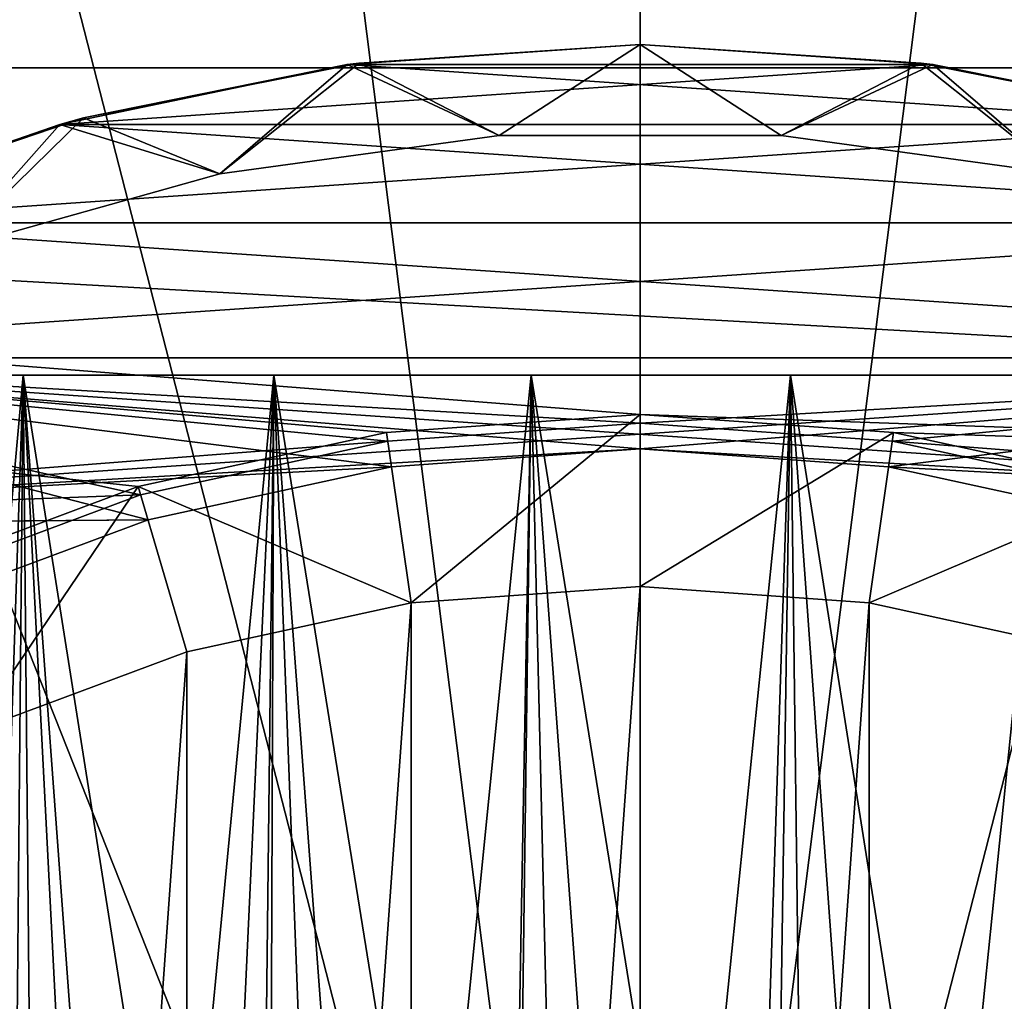
# Model space of a CAD drawing. Units: millimetres. Extents: x -48 to 28, y -91 to 235.
# Drawn here: x -4 to 2, y 7 to 13 of the extents above; entities that cross this region are included whole.
import ezdxf

# ---------------------------------------------------------------- set-up
doc = ezdxf.new("R2010")
doc.units = ezdxf.units.MM
doc.header["$LTSCALE"] = 52.148148
for name, color, linetype in [('1', 7, 'CONTINUOUS'), ('10', 7, 'CONTINUOUS'), ('12', 7, 'CONTINUOUS'), ('13', 7, 'CONTINUOUS'), ('25', 7, 'CONTINUOUS'), ('3', 7, 'CONTINUOUS'), ('374', 7, 'CONTINUOUS'), ('405', 7, 'CONTINUOUS'), ('406', 7, 'CONTINUOUS'), ('407', 7, 'CONTINUOUS'), ('409', 7, 'CONTINUOUS'), ('410', 7, 'CONTINUOUS'), ('411', 7, 'CONTINUOUS'), ('412', 7, 'CONTINUOUS'), ('413', 7, 'CONTINUOUS'), ('415', 7, 'CONTINUOUS'), ('416', 7, 'CONTINUOUS'), ('417', 7, 'CONTINUOUS'), ('418', 7, 'CONTINUOUS'), ('420', 7, 'CONTINUOUS'), ('421', 7, 'CONTINUOUS'), ('422', 7, 'CONTINUOUS'), ('423', 7, 'CONTINUOUS'), ('5', 7, 'CONTINUOUS'), ('6', 7, 'CONTINUOUS'), ('8', 7, 'CONTINUOUS'), ('88', 7, 'CONTINUOUS'), ('89', 7, 'CONTINUOUS')]:
    doc.layers.add(name, color=color, linetype=linetype)

msp = doc.modelspace()

# ---------------------------------------------------------------- linework, layer by layer
at = {"layer": '1', "color": 7, "linetype": 'CONTINUOUS', "true_color": 0xc8c8c8}
for points in [[(-1.3306, 9.2548), (0, 9.35), (-1.3306, -9.2548), (-1.3306, 9.2548)], [(-1.3306, -9.2548), (0, 9.35), (0, -9.35), (-1.3306, -9.2548)], [(0, 9.35), (1.3306, 9.2548), (0, -9.35), (0, 9.35)], [(-2.634, 8.9713), (-1.3306, 9.2548), (-2.634, -8.9713), (-2.634, 8.9713)], [(-2.634, -8.9713), (-1.3306, 9.2548), (-1.3306, -9.2548), (-2.634, -8.9713)], [(0, -9.35), (1.3306, 9.2548), (1.3306, -9.2548), (0, -9.35)], [(1.3306, 9.2548), (2.634, 8.9713), (1.3306, -9.2548), (1.3306, 9.2548)], [(-3.8838, 8.5052), (-2.634, 8.9713), (-3.8838, -8.5052), (-3.8838, 8.5052)], [(-3.8838, -8.5052), (-2.634, 8.9713), (-2.634, -8.9713), (-3.8838, -8.5052)], [(1.3306, -9.2548), (2.634, 8.9713), (2.634, -8.9713), (1.3306, -9.2548)]]:
    msp.add_3dface(points, dxfattribs=at)
at = {"layer": '10', "color": 7, "linetype": 'CONTINUOUS', "true_color": 0xc8c8c8}
for points in [[(0, 0, 89.7), (0, 16, 89.4207), (-2.0054, 15.8738, 89.4207), (0, 0, 89.7)], [(-3.9791, 15.4973, 89.4207), (0, 0, 89.7), (-2.0054, 15.8738, 89.4207), (-3.9791, 15.4973, 89.4207)], [(-5.8899, 14.8765, 89.4207), (0, 0, 89.7), (-3.9791, 15.4973, 89.4207), (-5.8899, 14.8765, 89.4207)], [(-7.7081, 14.0209, 89.4207), (0, 0, 89.7), (-5.8899, 14.8765, 89.4207), (-7.7081, 14.0209, 89.4207)], [(-9.4045, 12.9443, 89.4207), (0, 0, 89.7), (-7.7081, 14.0209, 89.4207), (-9.4045, 12.9443, 89.4207)], [(-10.9529, 11.6634, 89.4207), (0, 0, 89.7), (-9.4045, 12.9443, 89.4207), (-10.9529, 11.6634, 89.4207)], [(-12.3281, 10.1989, 89.4207), (0, 0, 89.7), (-10.9529, 11.6634, 89.4207), (-12.3281, 10.1989, 89.4207)], [(-13.5093, 8.5731, 89.4207), (0, 0, 89.7), (-12.3281, 10.1989, 89.4207), (-13.5093, 8.5731, 89.4207)], [(-14.4772, 6.8126, 89.4207), (0, 0, 89.7), (-13.5093, 8.5731, 89.4207), (-14.4772, 6.8126, 89.4207)]]:
    msp.add_3dface(points, dxfattribs=at)
at = {"layer": '12', "color": 7, "linetype": 'CONTINUOUS', "true_color": 0xc8c8c8}
for points in [[(0, 16, 89.4207), (0, 0, 89.7), (2.0054, 15.8738, 89.4207), (0, 16, 89.4207)], [(0, 0, 89.7), (3.9791, 15.4973, 89.4207), (2.0054, 15.8738, 89.4207), (0, 0, 89.7)], [(0, 0, 89.7), (5.8899, 14.8765, 89.4207), (3.9791, 15.4973, 89.4207), (0, 0, 89.7)], [(0, 0, 89.7), (7.7081, 14.0209, 89.4207), (5.8899, 14.8765, 89.4207), (0, 0, 89.7)], [(0, 0, 89.7), (9.4045, 12.9443, 89.4207), (7.7081, 14.0209, 89.4207), (0, 0, 89.7)], [(0, 0, 89.7), (10.9529, 11.6634, 89.4207), (9.4045, 12.9443, 89.4207), (0, 0, 89.7)], [(0, 0, 89.7), (12.3281, 10.1989, 89.4207), (10.9529, 11.6634, 89.4207), (0, 0, 89.7)], [(0, 0, 89.7), (13.5093, 8.5731, 89.4207), (12.3281, 10.1989, 89.4207), (0, 0, 89.7)], [(0, 0, 89.7), (14.4772, 6.8126, 89.4207), (13.5093, 8.5731, 89.4207), (0, 0, 89.7)]]:
    msp.add_3dface(points, dxfattribs=at)
at = {"layer": '13', "color": 7, "linetype": 'CONTINUOUS', "true_color": 0xc8c8c8}
for points in [[(-4.9767, 10.5791, 65.5233), (-4.4364, -15.3726, 65.9377), (-3.5858, 10.5791, 64.9416), (-4.9767, 10.5791, 65.5233)], [(-4.9767, 10.5791, 85.4182), (-3.5858, 10.5791, 85.9998), (-4.4364, -15.3727, 85.0038), (-4.9767, 10.5791, 85.4182)], [(-4.4364, -15.3726, 65.9377), (-3.3381, -15.6479, 65.5067), (-3.5858, 10.5791, 64.9416), (-4.4364, -15.3726, 65.9377)], [(-4.4364, -15.3727, 85.0038), (-3.5858, 10.5791, 85.9998), (-3.338, -15.6479, 85.4347), (-4.4364, -15.3727, 85.0038)], [(-3.3381, -15.6479, 65.5067), (-2.229, -15.844, 65.2063), (-3.5858, 10.5791, 64.9416), (-3.3381, -15.6479, 65.5067)], [(-3.5858, 10.5791, 64.9416), (-2.229, -15.844, 65.2063), (-2.129, 10.5791, 64.5534), (-3.5858, 10.5791, 64.9416)], [(-3.5858, 10.5791, 85.9998), (-2.129, 10.5791, 86.388), (-3.338, -15.6479, 85.4347), (-3.5858, 10.5791, 85.9998)], [(-3.338, -15.6479, 85.4347), (-2.129, 10.5791, 86.388), (-2.229, -15.844, 85.7351), (-3.338, -15.6479, 85.4347)], [(-2.229, -15.844, 65.2063), (-1.1155, -15.9611, 65.0292), (-2.129, 10.5791, 64.5534), (-2.229, -15.844, 65.2063)], [(-2.229, -15.844, 85.7351), (-2.129, 10.5791, 86.388), (-1.1155, -15.9611, 85.9122), (-2.229, -15.844, 85.7351)], [(-2.129, 10.5791, 64.5534), (-1.1155, -15.9611, 65.0292), (-0.6331, 10.5791, 64.3658), (-2.129, 10.5791, 64.5534)], [(-2.129, 10.5791, 86.388), (-0.6331, 10.5791, 86.5756), (-1.1155, -15.9611, 85.9122), (-2.129, 10.5791, 86.388)], [(-1.1155, -15.9611, 65.0292), (0, -16, 64.9707), (-0.6331, 10.5791, 64.3658), (-1.1155, -15.9611, 65.0292)], [(-0.6331, 10.5791, 86.5756), (0, -16, 85.9707), (-1.1155, -15.9611, 85.9122), (-0.6331, 10.5791, 86.5756)], [(-0.6331, 10.5791, 64.3658), (0, -16, 64.9707), (0.8744, 10.5791, 64.3822), (-0.6331, 10.5791, 64.3658)], [(0.8744, 10.5791, 86.5592), (0, -16, 85.9707), (-0.6331, 10.5791, 86.5756), (0.8744, 10.5791, 86.5592)], [(0, -16, 64.9707), (1.2087, -15.9543, 65.0395), (0.8744, 10.5791, 64.3822), (0, -16, 64.9707)], [(1.2087, -15.9543, 85.902), (0, -16, 85.9707), (0.8744, 10.5791, 86.5592), (1.2087, -15.9543, 85.902)], [(0.8744, 10.5791, 64.3822), (1.2087, -15.9543, 65.0395), (2.3659, 10.5791, 64.6023), (0.8744, 10.5791, 64.3822)], [(2.3659, 10.5791, 86.3391), (1.2087, -15.9543, 85.902), (0.8744, 10.5791, 86.5592), (2.3659, 10.5791, 86.3391)], [(1.2087, -15.9543, 65.0395), (2.4149, -15.8167, 65.2478), (2.3659, 10.5791, 64.6023), (1.2087, -15.9543, 65.0395)], [(2.4149, -15.8167, 85.6937), (1.2087, -15.9543, 85.902), (2.3659, 10.5791, 86.3391), (2.4149, -15.8167, 85.6937)]]:
    msp.add_3dface(points, dxfattribs=at)
at = {"layer": '25', "color": 7, "linetype": 'CONTINUOUS', "true_color": 0xc8c8c8}
for points in [[(-25.6776, 12.3657, 15.2), (-24.1316, 15.1629, 15.2), (25.6776, 12.3657, 15.2), (-25.6776, 12.3657, 15.2)], [(-24.1316, 15.1629, 15.2), (24.1316, 15.1629, 15.2), (25.6776, 12.3657, 15.2), (-24.1316, 15.1629, 15.2)], [(-25.6776, 12.3657, 15.2), (25.6776, 12.3657, 15.2), (26.9007, 9.4128, 15.2), (-25.6776, 12.3657, 15.2)], [(-25.6776, 12.3657, 15.2), (26.9007, 9.4128, 15.2), (0, 10.35, 15.2), (-25.6776, 12.3657, 15.2)], [(-4.2996, 9.4147, 15.2), (-25.6776, 12.3657, 15.2), (-2.9159, 9.9308, 15.2), (-4.2996, 9.4147, 15.2)], [(-2.9159, 9.9308, 15.2), (-25.6776, 12.3657, 15.2), (-1.4729, 10.2447, 15.2), (-2.9159, 9.9308, 15.2)], [(-1.4729, 10.2447, 15.2), (-25.6776, 12.3657, 15.2), (0, 10.35, 15.2), (-1.4729, 10.2447, 15.2)], [(0, 10.35, 15.2), (26.9007, 9.4128, 15.2), (1.4729, 10.2447, 15.2), (0, 10.35, 15.2)], [(1.4729, 10.2447, 15.2), (26.9007, 9.4128, 15.2), (2.9159, 9.9308, 15.2), (1.4729, 10.2447, 15.2)]]:
    msp.add_3dface(points, dxfattribs=at)
at = {"layer": '3', "color": 7, "linetype": 'CONTINUOUS', "true_color": 0xc8c8c8}
for points in [[(0, 12.5, 25.8), (-1.7018, 12.3836, 25.8), (1.7018, 12.3836, 25.8), (0, 12.5, 25.8)], [(-1.7018, 12.3836, 25.8), (-3.3725, 12.0364, 25.8), (1.7018, 12.3836, 25.8), (-1.7018, 12.3836, 25.8)], [(1.7018, 12.3836, 25.8), (-3.3725, 12.0364, 25.8), (3.3725, 12.0364, 25.8), (1.7018, 12.3836, 25.8)], [(-3.3725, 12.0364, 25.8), (-4.98, 11.4652, 25.8), (3.3725, 12.0364, 25.8), (-3.3725, 12.0364, 25.8)], [(3.3725, 12.0364, 25.8), (-4.98, 11.4652, 25.8), (4.98, 11.4652, 25.8), (3.3725, 12.0364, 25.8)], [(-4.98, 11.4652, 25.8), (-6.4944, 10.6804, 25.8), (4.98, 11.4652, 25.8), (-4.98, 11.4652, 25.8)], [(4.98, 11.4652, 25.8), (-6.4944, 10.6804, 25.8), (6.4944, 10.6804, 25.8), (4.98, 11.4652, 25.8)], [(-6.4944, 10.6804, 25.8), (-7.8885, 9.6965, 25.8), (6.4944, 10.6804, 25.8), (-6.4944, 10.6804, 25.8)], [(6.4944, 10.6804, 25.8), (-7.8885, 9.6965, 25.8), (0, 10.15, 25.8), (6.4944, 10.6804, 25.8)], [(1.4444, 10.0467, 25.8), (6.4944, 10.6804, 25.8), (0, 10.15, 25.8), (1.4444, 10.0467, 25.8)], [(2.8593, 9.7389, 25.8), (6.4944, 10.6804, 25.8), (1.4444, 10.0467, 25.8), (2.8593, 9.7389, 25.8)], [(0, 10.15, 25.8), (-7.8885, 9.6965, 25.8), (-1.4444, 10.0467, 25.8), (0, 10.15, 25.8)], [(-1.4444, 10.0467, 25.8), (-7.8885, 9.6965, 25.8), (-2.8593, 9.7389, 25.8), (-1.4444, 10.0467, 25.8)], [(-2.8593, 9.7389, 25.8), (-7.8885, 9.6965, 25.8), (-4.2161, 9.2329, 25.8), (-2.8593, 9.7389, 25.8)]]:
    msp.add_3dface(points, dxfattribs=at)
at = {"layer": '374', "color": 7, "linetype": 'CONTINUOUS', "true_color": 0xc8c8c8}
for points in [[(-1.4728, 10.2447, 0.5774), (-1.4729, 10.2447, 15.2), (0, 10.35, 15.2), (-1.4728, 10.2447, 0.5774)], [(0, 10.35, 0.5774), (-1.4728, 10.2447, 0.5774), (0, 10.35, 15.2), (0, 10.35, 0.5774)], [(1.4728, 10.2447, 0.5774), (0, 10.35, 0.5774), (1.4729, 10.2447, 15.2), (1.4728, 10.2447, 0.5774)], [(0, 10.35, 0.5774), (0, 10.35, 15.2), (1.4729, 10.2447, 15.2), (0, 10.35, 0.5774)], [(-1.4728, 10.2447, 0.5774), (-2.9159, 9.9308, 0.5774), (-1.4729, 10.2447, 15.2), (-1.4728, 10.2447, 0.5774)], [(-2.9159, 9.9308, 0.5774), (-2.9159, 9.9308, 15.2), (-1.4729, 10.2447, 15.2), (-2.9159, 9.9308, 0.5774)], [(2.9159, 9.9308, 0.5774), (1.4728, 10.2447, 0.5774), (1.4729, 10.2447, 15.2), (2.9159, 9.9308, 0.5774)], [(2.9159, 9.9308, 0.5774), (1.4729, 10.2447, 15.2), (2.9159, 9.9308, 15.2), (2.9159, 9.9308, 0.5774)], [(-2.9159, 9.9308, 0.5774), (-4.2997, 9.4146, 0.5774), (-2.9159, 9.9308, 15.2), (-2.9159, 9.9308, 0.5774)], [(-4.2997, 9.4146, 0.5774), (-4.2996, 9.4147, 15.2), (-2.9159, 9.9308, 15.2), (-4.2997, 9.4146, 0.5774)]]:
    msp.add_3dface(points, dxfattribs=at)
at = {"layer": '405', "color": 7, "linetype": 'CONTINUOUS', "true_color": 0xc8c8c8}
for points in [[(-1.7018, 12.3836, 25.8), (0, 12.5, 25.8), (-1.7019, 12.3836, 28.8), (-1.7018, 12.3836, 25.8)], [(0, 12.5, 25.8), (0, 12.5, 28.8), (-1.7019, 12.3836, 28.8), (0, 12.5, 25.8)], [(-3.3725, 12.0364, 25.8), (-1.7019, 12.3836, 28.8), (-3.3726, 12.0364, 28.8), (-3.3725, 12.0364, 25.8)], [(-3.3725, 12.0364, 25.8), (-1.7018, 12.3836, 25.8), (-1.7019, 12.3836, 28.8), (-3.3725, 12.0364, 25.8)], [(-4.98, 11.4652, 25.8), (-3.3726, 12.0364, 28.8), (-4.9802, 11.4651, 28.8), (-4.98, 11.4652, 25.8)], [(-4.98, 11.4652, 25.8), (-3.3725, 12.0364, 25.8), (-3.3726, 12.0364, 28.8), (-4.98, 11.4652, 25.8)]]:
    msp.add_3dface(points, dxfattribs=at)
at = {"layer": '406', "color": 7, "linetype": 'CONTINUOUS', "true_color": 0xc8c8c8}
for points in [[(0, 12.5, 25.8), (1.7018, 12.3836, 25.8), (0, 12.5, 28.8), (0, 12.5, 25.8)], [(0, 12.5, 28.8), (1.7018, 12.3836, 25.8), (1.7019, 12.3836, 28.8), (0, 12.5, 28.8)], [(1.7018, 12.3836, 25.8), (3.3725, 12.0364, 25.8), (1.7019, 12.3836, 28.8), (1.7018, 12.3836, 25.8)], [(3.3725, 12.0364, 25.8), (3.3726, 12.0364, 28.8), (1.7019, 12.3836, 28.8), (3.3725, 12.0364, 25.8)]]:
    msp.add_3dface(points, dxfattribs=at)
at = {"layer": '407', "color": 7, "linetype": 'CONTINUOUS', "true_color": 0xc8c8c8}
for points in [[(0, 12.5, 30.3), (-1.7019, 12.3836, 30.3), (1.7019, 12.3836, 30.3), (0, 12.5, 30.3)], [(-1.7019, 12.3836, 30.3), (-3.3726, 12.0364, 30.3), (1.7019, 12.3836, 30.3), (-1.7019, 12.3836, 30.3)], [(1.7019, 12.3836, 30.3), (-3.3726, 12.0364, 30.3), (3.3726, 12.0364, 30.3), (1.7019, 12.3836, 30.3)], [(-3.3726, 12.0364, 30.3), (-4.9802, 11.4651, 30.3), (3.3726, 12.0364, 30.3), (-3.3726, 12.0364, 30.3)], [(3.3726, 12.0364, 30.3), (-4.9802, 11.4651, 30.3), (4.9802, 11.4651, 30.3), (3.3726, 12.0364, 30.3)], [(-4.9802, 11.4651, 30.3), (-6.4946, 10.6803, 30.3), (4.9802, 11.4651, 30.3), (-4.9802, 11.4651, 30.3)], [(4.9802, 11.4651, 30.3), (-6.4946, 10.6803, 30.3), (6.4946, 10.6803, 30.3), (4.9802, 11.4651, 30.3)], [(-6.4946, 10.6803, 30.3), (-7.8886, 9.6963, 30.3), (-1.4659, 10.1951, 30.3), (-6.4946, 10.6803, 30.3)], [(6.4946, 10.6803, 30.3), (-6.4946, 10.6803, 30.3), (0, 10.2999, 30.3), (6.4946, 10.6803, 30.3)], [(0, 10.2999, 30.3), (-6.4946, 10.6803, 30.3), (-1.4659, 10.1951, 30.3), (0, 10.2999, 30.3)], [(1.4659, 10.1951, 30.3), (6.4946, 10.6803, 30.3), (0, 10.2999, 30.3), (1.4659, 10.1951, 30.3)], [(2.9021, 9.8827, 30.3), (6.4946, 10.6803, 30.3), (1.4659, 10.1951, 30.3), (2.9021, 9.8827, 30.3)], [(-1.4659, 10.1951, 30.3), (-7.8886, 9.6963, 30.3), (-2.9021, 9.8827, 30.3), (-1.4659, 10.1951, 30.3)], [(-2.9021, 9.8827, 30.3), (-7.8886, 9.6963, 30.3), (-4.2791, 9.369, 30.3), (-2.9021, 9.8827, 30.3)]]:
    msp.add_3dface(points, dxfattribs=at)
at = {"layer": '409', "color": 7, "linetype": 'CONTINUOUS', "true_color": 0xc8c8c8}
for points in [[(-1.7019, 12.3836, 32.5), (0, 12.5, 32.5), (1.7019, 12.3836, 32.5), (-1.7019, 12.3836, 32.5)], [(-3.3726, 12.0364, 32.5), (-1.7019, 12.3836, 32.5), (3.3726, 12.0364, 32.5), (-3.3726, 12.0364, 32.5)], [(3.3726, 12.0364, 32.5), (-1.7019, 12.3836, 32.5), (1.7019, 12.3836, 32.5), (3.3726, 12.0364, 32.5)], [(-4.9802, 11.4651, 32.5), (-3.3726, 12.0364, 32.5), (4.9802, 11.4651, 32.5), (-4.9802, 11.4651, 32.5)], [(4.9802, 11.4651, 32.5), (-3.3726, 12.0364, 32.5), (3.3726, 12.0364, 32.5), (4.9802, 11.4651, 32.5)], [(-6.4946, 10.6803, 32.5), (-4.9802, 11.4651, 32.5), (6.4946, 10.6803, 32.5), (-6.4946, 10.6803, 32.5)], [(6.4946, 10.6803, 32.5), (-4.9802, 11.4651, 32.5), (4.9802, 11.4651, 32.5), (6.4946, 10.6803, 32.5)], [(-7.8886, 9.6963, 32.5), (-6.4946, 10.6803, 32.5), (-2.9021, 9.8827, 32.5), (-7.8886, 9.6963, 32.5)], [(-6.4946, 10.6803, 32.5), (6.4946, 10.6803, 32.5), (0, 10.2999, 32.5), (-6.4946, 10.6803, 32.5)], [(-2.9021, 9.8827, 32.5), (-6.4946, 10.6803, 32.5), (-1.4659, 10.1951, 32.5), (-2.9021, 9.8827, 32.5)], [(-1.4659, 10.1951, 32.5), (-6.4946, 10.6803, 32.5), (0, 10.2999, 32.5), (-1.4659, 10.1951, 32.5)], [(0, 10.2999, 32.5), (6.4946, 10.6803, 32.5), (1.4659, 10.1951, 32.5), (0, 10.2999, 32.5)], [(6.4946, 10.6803, 32.5), (7.8886, 9.6963, 32.5), (1.4659, 10.1951, 32.5), (6.4946, 10.6803, 32.5)], [(1.4659, 10.1951, 32.5), (7.8886, 9.6963, 32.5), (2.9021, 9.8827, 32.5), (1.4659, 10.1951, 32.5)], [(-4.2791, 9.369, 32.5), (-7.8886, 9.6963, 32.5), (-2.9021, 9.8827, 32.5), (-4.2791, 9.369, 32.5)]]:
    msp.add_3dface(points, dxfattribs=at)
at = {"layer": '410', "color": 7, "linetype": 'CONTINUOUS', "true_color": 0xc8c8c8}
for points in [[(0, 10.2999, 30.3), (-1.4659, 10.1951, 30.3), (0, 10.2999, 32.5), (0, 10.2999, 30.3)], [(-1.4659, 10.1951, 30.3), (-1.4659, 10.1951, 32.5), (0, 10.2999, 32.5), (-1.4659, 10.1951, 30.3)], [(1.4659, 10.1951, 30.3), (0, 10.2999, 30.3), (1.4659, 10.1951, 32.5), (1.4659, 10.1951, 30.3)], [(0, 10.2999, 30.3), (0, 10.2999, 32.5), (1.4659, 10.1951, 32.5), (0, 10.2999, 30.3)], [(-1.4659, 10.1951, 30.3), (-2.9021, 9.8827, 30.3), (-1.4659, 10.1951, 32.5), (-1.4659, 10.1951, 30.3)], [(-2.9021, 9.8827, 30.3), (-2.9021, 9.8827, 32.5), (-1.4659, 10.1951, 32.5), (-2.9021, 9.8827, 30.3)], [(2.9021, 9.8827, 30.3), (1.4659, 10.1951, 30.3), (2.9021, 9.8827, 32.5), (2.9021, 9.8827, 30.3)], [(1.4659, 10.1951, 30.3), (1.4659, 10.1951, 32.5), (2.9021, 9.8827, 32.5), (1.4659, 10.1951, 30.3)], [(-2.9021, 9.8827, 30.3), (-4.2791, 9.369, 30.3), (-2.9021, 9.8827, 32.5), (-2.9021, 9.8827, 30.3)], [(-4.2791, 9.369, 30.3), (-4.2791, 9.369, 32.5), (-2.9021, 9.8827, 32.5), (-4.2791, 9.369, 30.3)]]:
    msp.add_3dface(points, dxfattribs=at)
at = {"layer": '411', "color": 7, "linetype": 'CONTINUOUS', "true_color": 0xc8c8c8}
for points in [[(-1.7019, 12.3836, 30.3), (0, 12.5, 30.3), (-1.7019, 12.3836, 32.5), (-1.7019, 12.3836, 30.3)], [(0, 12.5, 30.3), (0, 12.5, 32.5), (-1.7019, 12.3836, 32.5), (0, 12.5, 30.3)], [(-3.3726, 12.0364, 30.3), (-1.7019, 12.3836, 30.3), (-3.3726, 12.0364, 32.5), (-3.3726, 12.0364, 30.3)], [(-1.7019, 12.3836, 30.3), (-1.7019, 12.3836, 32.5), (-3.3726, 12.0364, 32.5), (-1.7019, 12.3836, 30.3)], [(-4.9802, 11.4651, 30.3), (-3.3726, 12.0364, 30.3), (-4.9802, 11.4651, 32.5), (-4.9802, 11.4651, 30.3)], [(-3.3726, 12.0364, 30.3), (-3.3726, 12.0364, 32.5), (-4.9802, 11.4651, 32.5), (-3.3726, 12.0364, 30.3)]]:
    msp.add_3dface(points, dxfattribs=at)
at = {"layer": '412', "color": 7, "linetype": 'CONTINUOUS', "true_color": 0xc8c8c8}
for points in [[(0, 12.5, 30.3), (1.7019, 12.3836, 30.3), (0, 12.5, 32.5), (0, 12.5, 30.3)], [(0, 12.5, 32.5), (1.7019, 12.3836, 30.3), (1.7019, 12.3836, 32.5), (0, 12.5, 32.5)], [(1.7019, 12.3836, 30.3), (3.3726, 12.0364, 30.3), (1.7019, 12.3836, 32.5), (1.7019, 12.3836, 30.3)], [(3.3726, 12.0364, 30.3), (3.3726, 12.0364, 32.5), (1.7019, 12.3836, 32.5), (3.3726, 12.0364, 30.3)]]:
    msp.add_3dface(points, dxfattribs=at)
at = {"layer": '413', "color": 7, "linetype": 'CONTINUOUS', "true_color": 0xc8c8c8}
for points in [[(0, 12.5, 34), (-1.7019, 12.3836, 34), (1.7019, 12.3836, 34), (0, 12.5, 34)], [(-1.7019, 12.3836, 34), (-3.3726, 12.0364, 34), (1.7019, 12.3836, 34), (-1.7019, 12.3836, 34)], [(1.7019, 12.3836, 34), (-3.3726, 12.0364, 34), (3.3726, 12.0364, 34), (1.7019, 12.3836, 34)], [(-3.3726, 12.0364, 34), (-4.9802, 11.4651, 34), (3.3726, 12.0364, 34), (-3.3726, 12.0364, 34)], [(3.3726, 12.0364, 34), (-4.9802, 11.4651, 34), (4.9802, 11.4651, 34), (3.3726, 12.0364, 34)], [(-4.9802, 11.4651, 34), (-6.4946, 10.6803, 34), (4.9802, 11.4651, 34), (-4.9802, 11.4651, 34)], [(4.9802, 11.4651, 34), (-6.4946, 10.6803, 34), (6.4946, 10.6803, 34), (4.9802, 11.4651, 34)], [(-6.4946, 10.6803, 34), (-7.8886, 9.6963, 34), (-1.4659, 10.1951, 34), (-6.4946, 10.6803, 34)], [(6.4946, 10.6803, 34), (-6.4946, 10.6803, 34), (0, 10.2999, 34), (6.4946, 10.6803, 34)], [(0, 10.2999, 34), (-6.4946, 10.6803, 34), (-1.4659, 10.1951, 34), (0, 10.2999, 34)], [(1.4659, 10.1951, 34), (6.4946, 10.6803, 34), (0, 10.2999, 34), (1.4659, 10.1951, 34)], [(2.9021, 9.8827, 34), (6.4946, 10.6803, 34), (1.4659, 10.1951, 34), (2.9021, 9.8827, 34)], [(-1.4659, 10.1951, 34), (-7.8886, 9.6963, 34), (-2.9021, 9.8827, 34), (-1.4659, 10.1951, 34)], [(-2.9021, 9.8827, 34), (-7.8886, 9.6963, 34), (-4.2791, 9.369, 34), (-2.9021, 9.8827, 34)]]:
    msp.add_3dface(points, dxfattribs=at)
at = {"layer": '415', "color": 7, "linetype": 'CONTINUOUS', "true_color": 0xc8c8c8}
for points in [[(-1.7019, 12.3836, 36.2), (0, 12.5, 36.2), (1.7019, 12.3836, 36.2), (-1.7019, 12.3836, 36.2)], [(-3.3726, 12.0364, 36.2), (-1.7019, 12.3836, 36.2), (3.3726, 12.0364, 36.2), (-3.3726, 12.0364, 36.2)], [(3.3726, 12.0364, 36.2), (-1.7019, 12.3836, 36.2), (1.7019, 12.3836, 36.2), (3.3726, 12.0364, 36.2)], [(-4.9802, 11.4651, 36.2), (-3.3726, 12.0364, 36.2), (4.9802, 11.4651, 36.2), (-4.9802, 11.4651, 36.2)], [(4.9802, 11.4651, 36.2), (-3.3726, 12.0364, 36.2), (3.3726, 12.0364, 36.2), (4.9802, 11.4651, 36.2)], [(-6.4946, 10.6803, 36.2), (-4.9802, 11.4651, 36.2), (6.4946, 10.6803, 36.2), (-6.4946, 10.6803, 36.2)], [(6.4946, 10.6803, 36.2), (-4.9802, 11.4651, 36.2), (4.9802, 11.4651, 36.2), (6.4946, 10.6803, 36.2)], [(-7.8886, 9.6963, 36.2), (-6.4946, 10.6803, 36.2), (-2.9021, 9.8827, 36.2), (-7.8886, 9.6963, 36.2)], [(-6.4946, 10.6803, 36.2), (6.4946, 10.6803, 36.2), (0, 10.2999, 36.2), (-6.4946, 10.6803, 36.2)], [(-2.9021, 9.8827, 36.2), (-6.4946, 10.6803, 36.2), (-1.4659, 10.1951, 36.2), (-2.9021, 9.8827, 36.2)], [(-1.4659, 10.1951, 36.2), (-6.4946, 10.6803, 36.2), (0, 10.2999, 36.2), (-1.4659, 10.1951, 36.2)], [(0, 10.2999, 36.2), (6.4946, 10.6803, 36.2), (1.4659, 10.1951, 36.2), (0, 10.2999, 36.2)], [(6.4946, 10.6803, 36.2), (7.8886, 9.6963, 36.2), (1.4659, 10.1951, 36.2), (6.4946, 10.6803, 36.2)], [(1.4659, 10.1951, 36.2), (7.8886, 9.6963, 36.2), (2.9021, 9.8827, 36.2), (1.4659, 10.1951, 36.2)], [(-4.2791, 9.369, 36.2), (-7.8886, 9.6963, 36.2), (-2.9021, 9.8827, 36.2), (-4.2791, 9.369, 36.2)]]:
    msp.add_3dface(points, dxfattribs=at)
at = {"layer": '416', "color": 7, "linetype": 'CONTINUOUS', "true_color": 0xc8c8c8}
for points in [[(0, 10.2999, 34), (-1.4659, 10.1951, 34), (0, 10.2999, 36.2), (0, 10.2999, 34)], [(-1.4659, 10.1951, 34), (-1.4659, 10.1951, 36.2), (0, 10.2999, 36.2), (-1.4659, 10.1951, 34)], [(1.4659, 10.1951, 34), (0, 10.2999, 34), (1.4659, 10.1951, 36.2), (1.4659, 10.1951, 34)], [(0, 10.2999, 34), (0, 10.2999, 36.2), (1.4659, 10.1951, 36.2), (0, 10.2999, 34)], [(-1.4659, 10.1951, 34), (-2.9021, 9.8827, 34), (-1.4659, 10.1951, 36.2), (-1.4659, 10.1951, 34)], [(-2.9021, 9.8827, 34), (-2.9021, 9.8827, 36.2), (-1.4659, 10.1951, 36.2), (-2.9021, 9.8827, 34)], [(2.9021, 9.8827, 34), (1.4659, 10.1951, 34), (2.9021, 9.8827, 36.2), (2.9021, 9.8827, 34)], [(1.4659, 10.1951, 34), (1.4659, 10.1951, 36.2), (2.9021, 9.8827, 36.2), (1.4659, 10.1951, 34)], [(-2.9021, 9.8827, 34), (-4.2791, 9.369, 34), (-2.9021, 9.8827, 36.2), (-2.9021, 9.8827, 34)], [(-4.2791, 9.369, 34), (-4.2791, 9.369, 36.2), (-2.9021, 9.8827, 36.2), (-4.2791, 9.369, 34)]]:
    msp.add_3dface(points, dxfattribs=at)
at = {"layer": '417', "color": 7, "linetype": 'CONTINUOUS', "true_color": 0xc8c8c8}
for points in [[(-1.7019, 12.3836, 34), (0, 12.5, 34), (-1.7019, 12.3836, 36.2), (-1.7019, 12.3836, 34)], [(0, 12.5, 34), (0, 12.5, 36.2), (-1.7019, 12.3836, 36.2), (0, 12.5, 34)], [(-3.3726, 12.0364, 34), (-1.7019, 12.3836, 34), (-3.3726, 12.0364, 36.2), (-3.3726, 12.0364, 34)], [(-1.7019, 12.3836, 34), (-1.7019, 12.3836, 36.2), (-3.3726, 12.0364, 36.2), (-1.7019, 12.3836, 34)], [(-4.9802, 11.4651, 34), (-3.3726, 12.0364, 34), (-4.9802, 11.4651, 36.2), (-4.9802, 11.4651, 34)], [(-3.3726, 12.0364, 34), (-3.3726, 12.0364, 36.2), (-4.9802, 11.4651, 36.2), (-3.3726, 12.0364, 34)]]:
    msp.add_3dface(points, dxfattribs=at)
at = {"layer": '418', "color": 7, "linetype": 'CONTINUOUS', "true_color": 0xc8c8c8}
for points in [[(0, 12.5, 34), (1.7019, 12.3836, 34), (0, 12.5, 36.2), (0, 12.5, 34)], [(0, 12.5, 36.2), (1.7019, 12.3836, 34), (1.7019, 12.3836, 36.2), (0, 12.5, 36.2)], [(1.7019, 12.3836, 34), (3.3726, 12.0364, 34), (1.7019, 12.3836, 36.2), (1.7019, 12.3836, 34)], [(3.3726, 12.0364, 34), (3.3726, 12.0364, 36.2), (1.7019, 12.3836, 36.2), (3.3726, 12.0364, 34)]]:
    msp.add_3dface(points, dxfattribs=at)
at = {"layer": '420', "color": 7, "linetype": 'CONTINUOUS', "true_color": 0xc8c8c8}
for points in [[(0, 12.5, 37.2), (-1.6316, 12.3931, 37.2), (-0.8191, 11.972, 37.7), (0, 12.5, 37.2)], [(0.8191, 11.972, 37.7), (0, 12.5, 37.2), (-0.8191, 11.972, 37.7), (0.8191, 11.972, 37.7)], [(1.6316, 12.3931, 37.2), (0, 12.5, 37.2), (0.8191, 11.972, 37.7), (1.6316, 12.3931, 37.2)], [(-1.6316, 12.3931, 37.2), (-3.2352, 12.0741, 37.2), (-2.4416, 11.749, 37.7), (-1.6316, 12.3931, 37.2)], [(-0.8191, 11.972, 37.7), (-1.6316, 12.3931, 37.2), (-2.4416, 11.749, 37.7), (-0.8191, 11.972, 37.7)], [(2.4416, 11.749, 37.7), (1.6316, 12.3931, 37.2), (0.8191, 11.972, 37.7), (2.4416, 11.749, 37.7)], [(3.2352, 12.0741, 37.2), (1.6316, 12.3931, 37.2), (2.4416, 11.749, 37.7), (3.2352, 12.0741, 37.2)], [(-3.2352, 12.0741, 37.2), (-4.7835, 11.5485, 37.2), (-4.0183, 11.3072, 37.7), (-3.2352, 12.0741, 37.2)], [(-2.4416, 11.749, 37.7), (-3.2352, 12.0741, 37.2), (-4.0183, 11.3072, 37.7), (-2.4416, 11.749, 37.7)]]:
    msp.add_3dface(points, dxfattribs=at)
at = {"layer": '421', "color": 7, "linetype": 'CONTINUOUS', "true_color": 0xc8c8c8}
for points in [[(0, 12.5, 37.7), (-0.8191, 11.972, 37.7), (-1.7019, 12.3836, 37.7), (0, 12.5, 37.7)], [(0.8191, 11.972, 37.7), (-0.8191, 11.972, 37.7), (0, 12.5, 37.7), (0.8191, 11.972, 37.7)], [(0.8191, 11.972, 37.7), (0, 12.5, 37.7), (1.7019, 12.3836, 37.7), (0.8191, 11.972, 37.7)], [(-1.7019, 12.3836, 37.7), (-2.4416, 11.749, 37.7), (-3.3726, 12.0364, 37.7), (-1.7019, 12.3836, 37.7)], [(-0.8191, 11.972, 37.7), (-2.4416, 11.749, 37.7), (-1.7019, 12.3836, 37.7), (-0.8191, 11.972, 37.7)], [(2.4416, 11.749, 37.7), (0.8191, 11.972, 37.7), (1.7019, 12.3836, 37.7), (2.4416, 11.749, 37.7)], [(3.3726, 12.0364, 37.7), (2.4416, 11.749, 37.7), (1.7019, 12.3836, 37.7), (3.3726, 12.0364, 37.7)], [(-3.3726, 12.0364, 37.7), (-4.0183, 11.3072, 37.7), (-4.9801, 11.4651, 37.7), (-3.3726, 12.0364, 37.7)], [(-2.4416, 11.749, 37.7), (-4.0183, 11.3072, 37.7), (-3.3726, 12.0364, 37.7), (-2.4416, 11.749, 37.7)]]:
    msp.add_3dface(points, dxfattribs=at)
at = {"layer": '422', "color": 7, "linetype": 'CONTINUOUS', "true_color": 0xc8c8c8}
for points in [[(-1.6316, 12.3931, 37.2), (0, 12.5, 37.2), (-1.7019, 12.3836, 37.7), (-1.6316, 12.3931, 37.2)], [(0, 12.5, 37.2), (0, 12.5, 37.7), (-1.7019, 12.3836, 37.7), (0, 12.5, 37.2)], [(-3.2352, 12.0741, 37.2), (-1.7019, 12.3836, 37.7), (-3.3726, 12.0364, 37.7), (-3.2352, 12.0741, 37.2)], [(-3.2352, 12.0741, 37.2), (-1.6316, 12.3931, 37.2), (-1.7019, 12.3836, 37.7), (-3.2352, 12.0741, 37.2)], [(-4.7835, 11.5485, 37.2), (-3.2352, 12.0741, 37.2), (-3.3726, 12.0364, 37.7), (-4.7835, 11.5485, 37.2)], [(-4.7835, 11.5485, 37.2), (-3.3726, 12.0364, 37.7), (-4.9801, 11.4651, 37.7), (-4.7835, 11.5485, 37.2)]]:
    msp.add_3dface(points, dxfattribs=at)
at = {"layer": '423', "color": 7, "linetype": 'CONTINUOUS', "true_color": 0xc8c8c8}
for points in [[(0, 12.5, 37.2), (1.6316, 12.3931, 37.2), (0, 12.5, 37.7), (0, 12.5, 37.2)], [(0, 12.5, 37.7), (1.6316, 12.3931, 37.2), (1.7019, 12.3836, 37.7), (0, 12.5, 37.7)], [(1.6316, 12.3931, 37.2), (3.2352, 12.0741, 37.2), (1.7019, 12.3836, 37.7), (1.6316, 12.3931, 37.2)], [(3.2352, 12.0741, 37.2), (3.3726, 12.0364, 37.7), (1.7019, 12.3836, 37.7), (3.2352, 12.0741, 37.2)]]:
    msp.add_3dface(points, dxfattribs=at)
at = {"layer": '5', "color": 7, "linetype": 'CONTINUOUS', "true_color": 0xc8c8c8}
for points in [[(-1.7019, 12.3836, 28.8), (0, 12.5, 28.8), (1.7019, 12.3836, 28.8), (-1.7019, 12.3836, 28.8)], [(-3.3726, 12.0364, 28.8), (-1.7019, 12.3836, 28.8), (3.3726, 12.0364, 28.8), (-3.3726, 12.0364, 28.8)], [(3.3726, 12.0364, 28.8), (-1.7019, 12.3836, 28.8), (1.7019, 12.3836, 28.8), (3.3726, 12.0364, 28.8)], [(-4.9802, 11.4651, 28.8), (-3.3726, 12.0364, 28.8), (4.9802, 11.4651, 28.8), (-4.9802, 11.4651, 28.8)], [(4.9802, 11.4651, 28.8), (-3.3726, 12.0364, 28.8), (3.3726, 12.0364, 28.8), (4.9802, 11.4651, 28.8)], [(-6.4946, 10.6803, 28.8), (-4.9802, 11.4651, 28.8), (6.4946, 10.6803, 28.8), (-6.4946, 10.6803, 28.8)], [(6.4946, 10.6803, 28.8), (-4.9802, 11.4651, 28.8), (4.9802, 11.4651, 28.8), (6.4946, 10.6803, 28.8)], [(-7.8886, 9.6963, 28.8), (-6.4946, 10.6803, 28.8), (-2.8593, 9.7389, 28.8), (-7.8886, 9.6963, 28.8)], [(7.8886, 9.6963, 28.8), (-6.4946, 10.6803, 28.8), (6.4946, 10.6803, 28.8), (7.8886, 9.6963, 28.8)], [(-6.4946, 10.6803, 28.8), (7.8886, 9.6963, 28.8), (0, 10.15, 28.8), (-6.4946, 10.6803, 28.8)], [(-2.8593, 9.7389, 28.8), (-6.4946, 10.6803, 28.8), (-1.4444, 10.0467, 28.8), (-2.8593, 9.7389, 28.8)], [(-1.4444, 10.0467, 28.8), (-6.4946, 10.6803, 28.8), (0, 10.15, 28.8), (-1.4444, 10.0467, 28.8)], [(0, 10.15, 28.8), (7.8886, 9.6963, 28.8), (1.4444, 10.0467, 28.8), (0, 10.15, 28.8)], [(1.4444, 10.0467, 28.8), (7.8886, 9.6963, 28.8), (2.8593, 9.7389, 28.8), (1.4444, 10.0467, 28.8)], [(-4.2161, 9.2329, 28.8), (-7.8886, 9.6963, 28.8), (-2.8593, 9.7389, 28.8), (-4.2161, 9.2329, 28.8)]]:
    msp.add_3dface(points, dxfattribs=at)
at = {"layer": '6', "color": 7, "linetype": 'CONTINUOUS', "true_color": 0xc8c8c8}
for points in [[(0, 10.15, 25.8), (-1.4444, 10.0467, 25.8), (0, 10.15, 28.8), (0, 10.15, 25.8)], [(-1.4444, 10.0467, 25.8), (-1.4444, 10.0467, 28.8), (0, 10.15, 28.8), (-1.4444, 10.0467, 25.8)], [(1.4444, 10.0467, 25.8), (0, 10.15, 25.8), (1.4444, 10.0467, 28.8), (1.4444, 10.0467, 25.8)], [(0, 10.15, 25.8), (0, 10.15, 28.8), (1.4444, 10.0467, 28.8), (0, 10.15, 25.8)], [(-1.4444, 10.0467, 25.8), (-2.8593, 9.7389, 25.8), (-1.4444, 10.0467, 28.8), (-1.4444, 10.0467, 25.8)], [(-2.8593, 9.7389, 25.8), (-2.8593, 9.7389, 28.8), (-1.4444, 10.0467, 28.8), (-2.8593, 9.7389, 25.8)], [(2.8593, 9.7389, 25.8), (1.4444, 10.0467, 25.8), (2.8593, 9.7389, 28.8), (2.8593, 9.7389, 25.8)], [(1.4444, 10.0467, 25.8), (1.4444, 10.0467, 28.8), (2.8593, 9.7389, 28.8), (1.4444, 10.0467, 25.8)], [(-2.8593, 9.7389, 25.8), (-4.2161, 9.2329, 25.8), (-2.8593, 9.7389, 28.8), (-2.8593, 9.7389, 25.8)], [(-4.2161, 9.2329, 25.8), (-4.2161, 9.2329, 28.8), (-2.8593, 9.7389, 28.8), (-4.2161, 9.2329, 25.8)]]:
    msp.add_3dface(points, dxfattribs=at)
at = {"layer": '8', "color": 7, "linetype": 'CONTINUOUS', "true_color": 0xc8c8c8}
for points in [[(0, 10.35, 0.5774), (-1.3306, 9.2548), (-1.4728, 10.2447, 0.5774), (0, 10.35, 0.5774)], [(0, 9.35), (-1.3306, 9.2548), (0, 10.35, 0.5774), (0, 9.35)], [(1.4728, 10.2447, 0.5774), (0, 9.35), (0, 10.35, 0.5774), (1.4728, 10.2447, 0.5774)], [(-1.4728, 10.2447, 0.5774), (-1.3306, 9.2548), (-2.9159, 9.9308, 0.5774), (-1.4728, 10.2447, 0.5774)], [(1.3306, 9.2548), (0, 9.35), (1.4728, 10.2447, 0.5774), (1.3306, 9.2548)], [(2.9159, 9.9308, 0.5774), (1.3306, 9.2548), (1.4728, 10.2447, 0.5774), (2.9159, 9.9308, 0.5774)], [(-2.9159, 9.9308, 0.5774), (-3.8838, 8.5052), (-4.2997, 9.4146, 0.5774), (-2.9159, 9.9308, 0.5774)], [(-2.634, 8.9713), (-3.8838, 8.5052), (-2.9159, 9.9308, 0.5774), (-2.634, 8.9713)], [(-1.3306, 9.2548), (-2.634, 8.9713), (-2.9159, 9.9308, 0.5774), (-1.3306, 9.2548)], [(2.634, 8.9713), (1.3306, 9.2548), (2.9159, 9.9308, 0.5774), (2.634, 8.9713)]]:
    msp.add_3dface(points, dxfattribs=at)
at = {"layer": '88', "color": 7, "linetype": 'CONTINUOUS', "true_color": 0xaaaaaa}
for points in [[(-3.5858, 10.5791, 85.9998), (-4.9767, 10.5791, 85.4182), (-3.6647, 2, 85.5767), (-3.5858, 10.5791, 85.9998)], [(-2.9534, 2, 85.807), (-3.5858, 10.5791, 85.9998), (-3.6647, 2, 85.5767), (-2.9534, 2, 85.807)], [(-2.129, 10.5791, 86.388), (-3.5858, 10.5791, 85.9998), (-2.2275, 2, 85.9873), (-2.129, 10.5791, 86.388)], [(-2.2275, 2, 85.9873), (-3.5858, 10.5791, 85.9998), (-2.9534, 2, 85.807), (-2.2275, 2, 85.9873)], [(-1.4911, 2, 86.1167), (-2.129, 10.5791, 86.388), (-2.2275, 2, 85.9873), (-1.4911, 2, 86.1167)], [(-0.6331, 10.5791, 86.5756), (-2.129, 10.5791, 86.388), (-0.7471, 2, 86.1946), (-0.6331, 10.5791, 86.5756)], [(-0.7471, 2, 86.1946), (-2.129, 10.5791, 86.388), (-1.4911, 2, 86.1167), (-0.7471, 2, 86.1946)], [(0, 2, 86.2206), (-0.6331, 10.5791, 86.5756), (-0.7471, 2, 86.1946), (0, 2, 86.2206)], [(0.8744, 10.5791, 86.5592), (-0.6331, 10.5791, 86.5756), (0.7471, 2, 86.1946), (0.8744, 10.5791, 86.5592)], [(0.7471, 2, 86.1946), (-0.6331, 10.5791, 86.5756), (0, 2, 86.2206), (0.7471, 2, 86.1946)], [(1.4911, 2, 86.1167), (0.8744, 10.5791, 86.5592), (0.7471, 2, 86.1946), (1.4911, 2, 86.1167)], [(2.3659, 10.5791, 86.3391), (0.8744, 10.5791, 86.5592), (2.2275, 2, 85.9873), (2.3659, 10.5791, 86.3391)], [(2.2275, 2, 85.9873), (0.8744, 10.5791, 86.5592), (1.4911, 2, 86.1167), (2.2275, 2, 85.9873)]]:
    msp.add_3dface(points, dxfattribs=at)
at = {"layer": '89', "color": 7, "linetype": 'CONTINUOUS', "true_color": 0xaaaaaa}
for points in [[(-4.9767, 10.5791, 65.5233), (-3.5858, 10.5791, 64.9416), (-4.3581, 2, 65.6438), (-4.9767, 10.5791, 65.5233)], [(-4.3581, 2, 65.6438), (-3.5858, 10.5791, 64.9416), (-3.6647, 2, 65.3648), (-4.3581, 2, 65.6438)], [(-3.6647, 2, 65.3648), (-3.5858, 10.5791, 64.9416), (-2.9534, 2, 65.1345), (-3.6647, 2, 65.3648)], [(-3.5858, 10.5791, 64.9416), (-2.129, 10.5791, 64.5534), (-2.9534, 2, 65.1345), (-3.5858, 10.5791, 64.9416)], [(-2.9534, 2, 65.1345), (-2.129, 10.5791, 64.5534), (-2.2275, 2, 64.9541), (-2.9534, 2, 65.1345)], [(-2.2275, 2, 64.9541), (-2.129, 10.5791, 64.5534), (-1.4911, 2, 64.8247), (-2.2275, 2, 64.9541)], [(-2.129, 10.5791, 64.5534), (-0.6331, 10.5791, 64.3658), (-1.4911, 2, 64.8247), (-2.129, 10.5791, 64.5534)], [(-1.4911, 2, 64.8247), (-0.6331, 10.5791, 64.3658), (-0.7471, 2, 64.7468), (-1.4911, 2, 64.8247)], [(-0.7471, 2, 64.7468), (-0.6331, 10.5791, 64.3658), (0, 2, 64.7208), (-0.7471, 2, 64.7468)], [(-0.6331, 10.5791, 64.3658), (0.8744, 10.5791, 64.3822), (0, 2, 64.7208), (-0.6331, 10.5791, 64.3658)], [(0, 2, 64.7208), (0.8744, 10.5791, 64.3822), (0.7471, 2, 64.7468), (0, 2, 64.7208)], [(0.7471, 2, 64.7468), (0.8744, 10.5791, 64.3822), (1.4911, 2, 64.8247), (0.7471, 2, 64.7468)], [(0.8744, 10.5791, 64.3822), (2.3659, 10.5791, 64.6023), (1.4911, 2, 64.8247), (0.8744, 10.5791, 64.3822)], [(1.4911, 2, 64.8247), (2.3659, 10.5791, 64.6023), (2.2275, 2, 64.9541), (1.4911, 2, 64.8247)]]:
    msp.add_3dface(points, dxfattribs=at)

doc.saveas('drawing.dxf')
